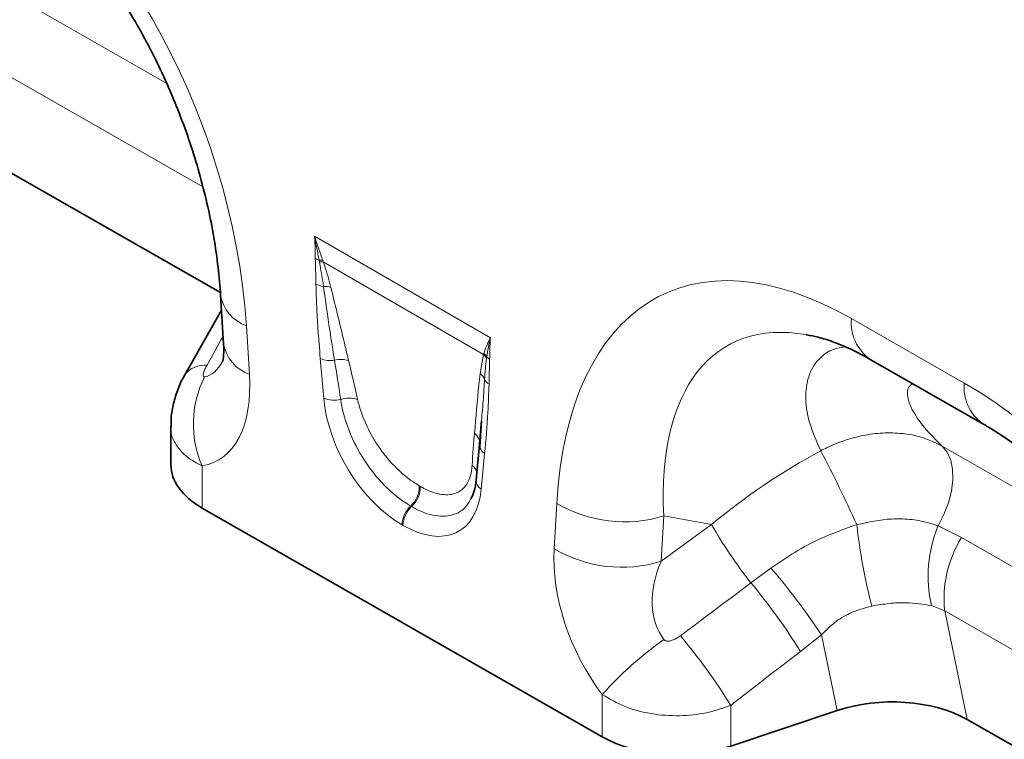
# Model space of a CAD drawing. Units: millimetres. Extents: x 15 to 416, y 5 to 292.
# Drawn here: x 306 to 328, y 198 to 214 of the extents above; entities that cross this region are included whole.
import ezdxf

# ---------------------------------------------------------------- set-up
doc = ezdxf.new("R2010")
doc.units = ezdxf.units.MM

msp = doc.modelspace()

# ---------------------------------------------------------------- linework, layer by layer
at = {"color": 8, "linetype": 'Continuous', "lineweight": 18}
for p, q in [((304.1079, 215.3673), (309.091, 212.5197)), ((309.904, 210.1851), (303.7299, 213.7133)), ((312.4244, 209.0729), (316.3925, 206.7821)), ((312.5331, 208.4981), (312.5264, 208.5344)), ((312.6096, 208.5279), (312.6225, 208.4924)), ((316.2371, 206.4057), (312.6225, 208.4924)), ((310.8862, 207.0514), (310.9548, 205.9553)), ((324.5359, 207.2161), (327.0801, 205.7622)), ((316.1572, 205.9754), (316.2371, 206.4057)), ((316.2371, 206.4057), (316.2448, 206.4293)), ((316.3105, 206.3499), (316.3065, 206.3197)), ((312.6317, 205.4214), (312.5545, 206.3141)), ((316.2624, 204.1736), (316.1852, 203.3699)), ((326.5865, 204.3384), (330.4032, 202.1574)), ((309.8879, 203.8922), (309.8879, 202.9436)), ((314.7873, 203.4444), (314.8086, 203.4321)), ((317.8302, 202.0264), (317.8896, 203.0494)), ((314.6146, 202.9767), (314.5933, 202.989)), ((320.301, 202.7655), (320.2416, 201.7424)), ((321.3807, 202.5712), (320.301, 202.7655)), ((314.4191, 202.5532), (314.3978, 202.5655)), ((320.2416, 201.7424), (321.3807, 202.5712)), ((326.4891, 202.54), (327.0178, 202.2755)), ((327.0178, 202.2755), (332.001, 199.4279)), ((322.2701, 201.255), (322.7212, 201.5891)), ((326.6398, 200.6216), (326.3412, 200.7425)), ((332.814, 197.0934), (326.6398, 200.6216)), ((326.6398, 200.6216), (327.1465, 198.1743)), ((323.8593, 200.0845), (323.3847, 199.7102)), ((324.2126, 198.3775), (323.8593, 200.0845)), ((318.9151, 197.785), (318.9151, 198.7377)), ((321.8122, 198.4937), (321.8122, 197.5744))]:
    msp.add_line(p, q, dxfattribs=at)
at = {"color": 7, "linetype": 'Continuous', "lineweight": 35}
for p, q in [((304.2365, 211.266), (310.3005, 207.8008)), ((310.3043, 207.7429), (310.3729, 206.6467)), ((310.3255, 207.4038), (309.4919, 205.9348)), ((324.9578, 206.296), (327.502, 204.8421)), ((309.4918, 205.9345), (309.4993, 205.9486)), ((309.1849, 204.7999), (309.1849, 203.9163)), ((316.191, 204.9078), (316.1484, 204.385)), ((316.1937, 204.9077), (316.1498, 204.3261)), ((316.1471, 204.3751), (316.0699, 203.5715)), ((318.9151, 197.785), (309.8879, 202.9436)), ((324.2126, 198.3775), (321.8122, 197.5744)), ((327.1465, 198.1743), (333.2105, 194.709))]:
    msp.add_line(p, q, dxfattribs=at)
at = {"color": 7, "linetype": 'Continuous', "lineweight": 35, "flags": 128}
msp.add_lwpolyline([(316.1484, 204.385), (316.1507, 204.4175), (316.15, 204.4336)], dxfattribs=at)
at = {"color": 8, "linetype": 'Continuous', "lineweight": 18, "flags": 128}
msp.add_lwpolyline([(326.4891, 202.54), (326.6217, 202.798), (326.7237, 203.0633), (326.7918, 203.3272), (326.8236, 203.581), (326.8182, 203.8163), (326.7758, 204.0254), (326.6977, 204.2014), (326.5865, 204.3384)], dxfattribs=at)
at = {"color": 8, "linetype": 'Continuous', "lineweight": 18}
for centre, radius, start, end in [((312.6626, 208.9657), 0.4522, 240.80085, 252.47633), ((312.5366, 208.1327), 0.4018, 79.53426, 91.45662), ((312.5522, 208.092), 0.4065, 80.03521, 92.68284), ((312.6992, 208.4509), 0.516, 241.95598, 261.88523), ((312.647, 207.4731), 0.4674, 71.56783, 92.52063), ((311.1962, 207.9031), 0.9063, 190.25383, 249.99578), ((325.5499, 207.1243), 1.0182, 174.82901, 234.4406), ((311.2646, 206.8065), 0.9058, 190.16045, 250.00476), ((315.9734, 206.1217), 0.3876, 30.72571, 47.12335), ((315.9808, 206.1439), 0.3888, 31.99244, 47.23273), ((316.5282, 206.5668), 0.3073, 224.88668, 240.09162), ((309.9438, 205.6085), 0.5596, 84.36978, 142.58071), ((312.7892, 206.8992), 0.6304, 248.13698, 277.82258), ((313.0214, 205.7138), 0.5797, 72.65677, 104.62231), ((315.9698, 205.7253), 0.3126, 22.07571, 53.16158), ((312.0505, 204.8363), 2.3598, 153.24028, 203.58444), ((316.484, 205.9666), 0.2564, 208.8706, 241.15042), ((328.0951, 205.6706), 1.0191, 174.84336, 234.26789), ((312.8722, 206.0356), 0.6596, 248.6184, 282.4507), ((313.208, 204.8184), 0.605, 71.9328, 108.67052), ((315.8703, 204.3979), 0.282, 7.28025, 54.79265), ((316.3989, 204.3922), 0.2577, 194.82312, 238.01783), ((298.318, 190.7344), 28.8744, 24.19592, 27.87377), ((315.8131, 203.6657), 0.2888, 18.08355, 55.12182), ((316.3032, 203.5712), 0.2333, 179.93025, 239.62945), ((314.1798, 203.4342), 0.6076, 312.88203, 0.95722), ((314.2011, 203.4219), 0.6076, 312.88203, 0.95722), ((319.415, 205.6233), 2.992, 239.34688, 287.22342), ((315.0233, 202.5336), 0.6264, 133.36291, 177.08255), ((315.0447, 202.5213), 0.6264, 133.36291, 177.08255), ((330.8731, 208.0269), 10.9486, 209.88793, 218.20818), ((338.0137, 204.0937), 13.4447, 186.51256, 194.47102), ((329.2821, 201.4053), 3.0148, 157.88937, 192.70098), ((329.2557, 200.8938), 2.6301, 148.30905, 185.94238), ((319.3557, 204.6003), 2.992, 239.34688, 287.22342), ((311.0261, 191.5606), 15.4061, 33.59257, 40.61292), ((312.0994, 192.7423), 13.2631, 31.69258, 39.92889), ((324.9152, 193.4035), 8.0284, 125.02324, 138.36221), ((310.5133, 191.5262), 13.2745, 31.66035, 40.03034)]:
    msp.add_arc(centre, radius, start, end, dxfattribs=at)
for centre, major_axis, ratio, start_param, end_param in [((303.3739, 209.5031), (-4.1413, 9.9453), 0.6333495, 4.2138451, 5.5957595), ((325.418, 196.9062), (-5.1312, 10.8534), 0.5100121, 5.6527982, 7.0347125), ((326.8322, 197.7226), (-5.1076, 8.876), 0.4604373, 5.9186685, 7.0135715), ((282.9683, 158.9267), (52.9114, 94.9292), 0.0065045, 5.2368638, 5.244868), ((309.7171, 208.4438), (-0.1942, 2.549), 0.3747083, 3.1755016, 3.6591795), ((313.2075, 202.1962), (-0.883, 6.6694), 0.0384858, 5.2069199, 5.365272), ((313.489, 202.3913), (-1.1904, 6.5108), 0.07577, 5.1777217, 5.3360738), ((308.3029, 207.6274), (-1.9157, 3.6239), 0.5093507, 2.9758937, 3.9875784), ((326.2839, 196.4114), (-4.1413, 9.9453), 0.6333495, 4.2138451, 5.5957595), ((314.5126, 204.6971), (-1.2859, 2.2603), 0.6135319, 0.9276343, 2.3331657), ((316.4565, 200.6782), (-0.0072, 5.8305), 0.0976414, 0.82634, 0.9846921), ((325.871, 197.8955), (7.8556, 5.8492), 0.6589763, 1.3486111, 1.6535097), ((314.3043, 204.8174), (-1.3698, 2.4), 0.5433152, 2.3923153, 3.7978467), ((320.4808, 200.6684), (-1.6106, 3.253), 0.6495474, 0.8509661, 1.8600953), ((321.895, 201.4848), (1.4201, 1.6828), 0.706772, 1.9767255, 2.9858547), ((265.2003, 160.236), (109.9787, 81.4), 0.0083581, 5.2349208, 5.251774), ((266.2003, 159.2361), (109.0174, 82.4351), 0.0188014, 5.2334362, 5.2502894)]:
    msp.add_ellipse(centre, major_axis=major_axis, ratio=ratio, start_param=start_param, end_param=end_param, dxfattribs=at)
at = {"color": 7, "linetype": 'Continuous', "lineweight": 35}
for centre, major_axis, ratio, start_param, end_param in [((326.8322, 197.7226), (-5.1076, 8.876), 0.4604373, 5.9131026, 5.9186685), ((311.5849, 203.9233), (2.4, 0.0105), 0.5743584, 3.1390882, 3.9244864), ((325.4108, 197.1866), (2.4284, 0.0401), 0.5700132, 0.7651594, 2.0773469), ((320.6122, 198.7647), (2.4, 0.0105), 0.5743584, 3.9244864, 5.2334833)]:
    msp.add_ellipse(centre, major_axis=major_axis, ratio=ratio, start_param=start_param, end_param=end_param, dxfattribs=at)
for points, knots in [([(304.592, 217.9339), (304.6658, 217.8907), (304.8814, 217.7642), (305.2457, 217.519), (305.6815, 217.1839), (306.1146, 216.8056), (306.5414, 216.3865), (306.9589, 215.9285), (307.3639, 215.4338), (307.7536, 214.905), (308.1251, 214.3446), (308.4758, 213.7554), (308.8032, 213.1406), (309.1047, 212.5035), (309.3778, 211.8479), (309.6204, 211.1778), (309.8302, 210.4977), (310.0053, 209.8123), (310.1443, 209.1266), (310.2438, 208.4574), (310.2877, 207.9998), (310.3027, 207.7673), (310.3043, 207.7429)], [0, 0, 0, 0, 0.0262147, 0.0766827, 0.1266809, 0.1764141, 0.2261069, 0.2759269, 0.326035, 0.3766079, 0.4278079, 0.4797814, 0.5326574, 0.5865451, 0.641531, 0.6976771, 0.7550185, 0.8135625, 0.8732878, 0.9341453, 0.9930893, 1, 1, 1, 1]), ([(323.5292, 206.8487), (323.6123, 206.8335), (323.7958, 206.7997), (324.1258, 206.6941), (324.4947, 206.5416), (324.7778, 206.3979), (324.9321, 206.3105), (324.9578, 206.296)], [0, 0, 0, 0, 0.2087126, 0.4614999, 0.7129981, 0.9522938, 1, 1, 1, 1]), ([(310.3729, 206.6467), (310.3748, 206.6061), (310.3799, 206.4961), (310.3728, 206.3588), (310.3553, 206.2598), (310.3522, 206.2513), (310.3507, 206.2473)], [0, 0, 0, 0, 0.1736562, 0.4712951, 0.7523103, 1, 1, 1, 1]), ([(309.5018, 205.9476), (309.492, 205.9319), (309.4209, 205.8191), (309.3246, 205.5911), (309.2286, 205.2668), (309.1844, 204.9999), (309.1896, 204.8443), (309.1911, 204.8)], [0, 0, 0, 0, 0.0460561, 0.3318278, 0.6130912, 0.8898264, 1, 1, 1, 1]), ([(327.502, 204.8421), (327.5757, 204.7989), (327.7914, 204.6724), (328.1556, 204.4272), (328.5914, 204.0921), (329.0245, 203.7138), (329.4514, 203.2947), (329.8689, 202.8367), (330.2739, 202.3421), (330.6635, 201.8132), (331.0351, 201.2528), (331.3858, 200.6637), (331.7132, 200.0489), (332.0146, 199.4118), (332.2878, 198.7562), (332.5303, 198.0861), (332.7402, 197.4059), (332.9153, 196.7205), (333.0542, 196.0349), (333.1538, 195.3657), (333.1977, 194.908), (333.2127, 194.6755), (333.2143, 194.6511)], [0, 0, 0, 0, 0.0262147, 0.0766827, 0.1266809, 0.1764141, 0.2261069, 0.2759269, 0.326035, 0.3766079, 0.4278079, 0.4797814, 0.5326574, 0.5865451, 0.641531, 0.6976771, 0.7550185, 0.8135625, 0.8732878, 0.9341453, 0.9930893, 1, 1, 1, 1]), ([(316.0699, 203.5715), (316.0646, 203.5283), (316.0495, 203.4042), (316.0107, 203.2559), (315.9688, 203.1794), (315.9539, 203.1521)], [0, 0, 0, 0, 0.2553049, 0.7344271, 1, 1, 1, 1])]:
    msp.add_open_spline(points, degree=3, knots=knots, dxfattribs=at)
at = {"color": 8, "linetype": 'Continuous', "lineweight": 18}
for points, knots in [([(312.4419, 208.5709), (312.4411, 208.6378), (312.4393, 208.7716), (312.4326, 208.9375), (312.4266, 209.0384), (312.4245, 209.0709), (312.4244, 209.0729)], [0, 0, 0, 0, 0.4044572, 0.8091948, 0.9882386, 1, 1, 1, 1]), ([(312.4244, 209.0729), (312.4251, 209.0708), (312.432, 209.0496), (312.4631, 208.9543), (312.5234, 208.7726), (312.5791, 208.6146), (312.6096, 208.5279)], [0, 0, 0, 0, 0.0113491, 0.1138223, 0.5141642, 1, 1, 1, 1]), ([(312.5264, 208.5344), (312.5181, 208.5789), (312.5015, 208.668), (312.4764, 208.8014), (312.4512, 208.9342), (312.4338, 209.0244), (312.4248, 209.0707), (312.4244, 209.0729)], [0, 0, 0, 0, 0.2523815, 0.5048626, 0.7465524, 0.9883453, 1, 1, 1, 1]), ([(312.4566, 207.9955), (312.4554, 208.0575), (312.4527, 208.1937), (312.4461, 208.3802), (312.4425, 208.51), (312.442, 208.5647), (312.4419, 208.5709)], [0, 0, 0, 0, 0.3242155, 0.7124047, 0.9672723, 1, 1, 1, 1]), ([(312.6264, 207.9401), (312.6022, 208.0987), (312.574, 208.2835), (312.5382, 208.4715), (312.5331, 208.4981)], [0, 0, 0, 0, 0.85846, 1, 1, 1, 1]), ([(312.6225, 208.4924), (312.6336, 208.4606), (312.7013, 208.266), (312.7522, 208.0757), (312.7947, 207.9165)], [0, 0, 0, 0, 0.1633131, 1, 1, 1, 1]), ([(312.5545, 206.3141), (312.536, 206.5415), (312.5038, 206.9386), (312.4702, 207.4999), (312.4611, 207.8302), (312.4566, 207.9955)], [0, 0, 0, 0, 0.4009743, 0.7003672, 1, 1, 1, 1]), ([(312.875, 206.2746), (312.839, 206.5), (312.7497, 207.0579), (312.6725, 207.6107), (312.6264, 207.9401)], [0, 0, 0, 0, 0.4040547, 1, 1, 1, 1]), ([(312.7947, 207.9165), (312.9034, 207.4712), (313.0376, 206.921), (313.1691, 206.3718), (313.1942, 206.2671)], [0, 0, 0, 0, 0.8093645, 1, 1, 1, 1]), ([(316.2448, 206.4293), (316.2647, 206.4869), (316.2961, 206.5776), (316.3453, 206.6875), (316.3734, 206.7449), (316.3867, 206.7708), (316.3905, 206.7783), (316.3918, 206.7808), (316.3925, 206.7821)], [0, 0, 0, 0, 0.4858257, 0.7658502, 0.9357576, 0.9782489, 0.9886264, 1, 1, 1, 1]), ([(316.3925, 206.7821), (316.3921, 206.7804), (316.3565, 206.6387), (316.3333, 206.4934), (316.3105, 206.3499)], [0, 0, 0, 0, 0.0116781, 1, 1, 1, 1]), ([(316.3925, 206.7821), (316.3924, 206.7803), (316.3903, 206.7503), (316.3844, 206.6562), (316.3776, 206.4981), (316.3758, 206.3663), (316.375, 206.3004)], [0, 0, 0, 0, 0.0117614, 0.1908052, 0.5952424, 1, 1, 1, 1]), ([(323.8424, 204.2339), (323.7479, 204.4495), (323.5574, 204.8844), (323.4812, 205.4754), (323.5637, 205.9803), (323.7949, 206.3236), (324.0812, 206.5242), (324.3009, 206.5635), (324.3889, 206.5792)], [0, 0, 0, 0, 0.1998077, 0.4029084, 0.5847734, 0.77106, 0.9081924, 1, 1, 1, 1]), ([(309.9987, 206.1654), (309.9822, 206.1341), (309.9505, 206.0736), (309.9209, 205.9941), (309.9108, 205.94), (309.9148, 205.9143), (309.9221, 205.9026), (309.9313, 205.8977), (309.9403, 205.8985), (309.9435, 205.8988)], [0, 0, 0, 0, 0.2862663, 0.5514815, 0.7459599, 0.8380371, 0.8852133, 0.9589914, 1, 1, 1, 1]), ([(316.3065, 206.3197), (316.2964, 206.2413), (316.2762, 206.0855), (316.265, 205.9233), (316.2595, 205.8428)], [0, 0, 0, 0, 0.5032994, 1, 1, 1, 1]), ([(316.375, 206.3004), (316.3749, 206.2908), (316.3743, 206.2315), (316.3702, 206.098), (316.3639, 205.9224), (316.3613, 205.7945), (316.3603, 205.742)], [0, 0, 0, 0, 0.0512287, 0.3156021, 0.7187419, 1, 1, 1, 1]), ([(316.0329, 204.6283), (316.0646, 204.9932), (316.1037, 205.444), (316.1486, 205.8903), (316.1572, 205.9754)], [0, 0, 0, 0, 0.8093242, 1, 1, 1, 1]), ([(316.2595, 205.8428), (316.2512, 205.7024), (316.2327, 205.3877), (316.2059, 205.0789), (316.191, 204.9078)], [0, 0, 0, 0, 0.4458021, 1, 1, 1, 1]), ([(316.3603, 205.742), (316.3535, 205.5281), (316.3368, 204.995), (316.2903, 204.4813), (316.2624, 204.1736)], [0, 0, 0, 0, 0.4011017, 1, 1, 1, 1]), ([(325.9162, 205.7483), (325.8851, 205.7248), (325.7956, 205.6571), (325.7876, 205.4548), (325.9005, 205.1432), (326.1603, 204.7616), (326.4444, 204.4795), (326.5865, 204.3384)], [0, 0, 0, 0, 0.1058543, 0.3040982, 0.5027633, 0.7511992, 1, 1, 1, 1]), ([(314.5933, 202.989), (314.5062, 203.0437), (314.3242, 203.1581), (314.0526, 203.3955), (313.7843, 203.6864), (313.4787, 204.1057), (313.188, 204.6678), (313.0538, 205.1344), (313.0185, 205.3649), (313.0144, 205.3915)], [0, 0, 0, 0, 0.1172619, 0.2451557, 0.373014, 0.5079286, 0.7402825, 0.9700991, 1, 1, 1, 1]), ([(313.3957, 205.3935), (313.4008, 205.3713), (313.445, 205.1807), (313.5813, 204.8011), (313.8451, 204.3463), (314.1765, 203.9252), (314.4867, 203.6325), (314.715, 203.4896), (314.7873, 203.4444)], [0, 0, 0, 0, 0.0307788, 0.2644147, 0.4962792, 0.6298906, 0.8826822, 1, 1, 1, 1]), ([(309.8879, 203.8922), (309.7681, 203.956), (309.521, 204.0878), (309.2859, 204.3752), (309.1654, 204.6227), (309.1953, 204.7753), (309.2002, 204.8003)], [0, 0, 0, 0, 0.2876327, 0.5933575, 0.9335319, 1, 1, 1, 1]), ([(323.8424, 204.2339), (323.8911, 204.2589), (324.0854, 204.3586), (324.4389, 204.4962), (324.9006, 204.6092), (325.359, 204.6502), (325.8012, 204.62), (326.2194, 204.5218), (326.4641, 204.3995), (326.5865, 204.3384)], [0, 0, 0, 0, 0.0529051, 0.2108851, 0.3688618, 0.5264012, 0.6839387, 0.8419692, 1, 1, 1, 1]), ([(314.8086, 203.4321), (314.837, 203.4163), (315.0054, 203.3225), (315.3059, 203.2216), (315.6107, 203.2534), (315.8031, 203.3903), (315.9128, 203.5667), (315.9639, 203.7438), (315.9748, 203.8646), (315.9782, 203.9026)], [0, 0, 0, 0, 0.0462463, 0.2747434, 0.5029231, 0.6569588, 0.7963479, 0.9358216, 1, 1, 1, 1]), ([(315.9536, 203.1568), (315.9206, 203.0966), (315.8402, 202.95), (315.6029, 202.783), (315.2229, 202.7265), (314.8527, 202.8445), (314.6487, 202.9577), (314.6146, 202.9767)], [0, 0, 0, 0, 0.1404899, 0.3418004, 0.6414684, 0.9399922, 1, 1, 1, 1]), ([(324.6557, 202.5688), (324.9186, 202.6254), (325.2715, 202.7014), (325.754, 202.7007), (326.118, 202.6627), (326.364, 202.5814), (326.4891, 202.54)], [0, 0, 0, 0, 0.40173945, 0.53941265, 0.76585697, 1, 1, 1, 1]), ([(322.7212, 201.5891), (322.8978, 201.7108), (323.253, 201.9558), (323.897, 202.2987), (324.3789, 202.4702), (324.6557, 202.5688)], [0, 0, 0, 0, 0.2959819, 0.5954988, 1, 1, 1, 1]), ([(326.3412, 200.7425), (326.1535, 200.7728), (325.8557, 200.821), (325.3887, 200.7984), (325.1278, 200.7556), (324.9955, 200.734)], [0, 0, 0, 0, 0.45666463, 0.72452095, 1, 1, 1, 1]), ([(324.9955, 200.734), (324.8254, 200.6879), (324.5286, 200.6076), (324.1482, 200.368), (323.9567, 200.1801), (323.8593, 200.0845)], [0, 0, 0, 0, 0.39733848, 0.69320282, 1, 1, 1, 1]), ([(320.3076, 199.9781), (320.3146, 199.9706), (320.3277, 199.9568), (320.3573, 199.9443), (320.3915, 199.9398), (320.4462, 199.9445), (320.5174, 199.9675), (320.6003, 200.0097), (320.652, 200.0461), (320.6776, 200.0642)], [0, 0, 0, 0, 0.0745318, 0.1388779, 0.2310131, 0.3237367, 0.5368933, 0.7704668, 1, 1, 1, 1]), ([(321.8122, 198.4937), (321.6533, 198.4381), (321.3163, 198.3202), (320.7255, 198.2454), (320.0715, 198.2753), (319.4278, 198.4331), (319.0807, 198.6393), (318.9151, 198.7377)], [0, 0, 0, 0, 0.1692459, 0.3590281, 0.5642909, 0.792115, 1, 1, 1, 1])]:
    msp.add_open_spline(points, degree=3, knots=knots, dxfattribs=at)

doc.saveas('drawing.dxf')
